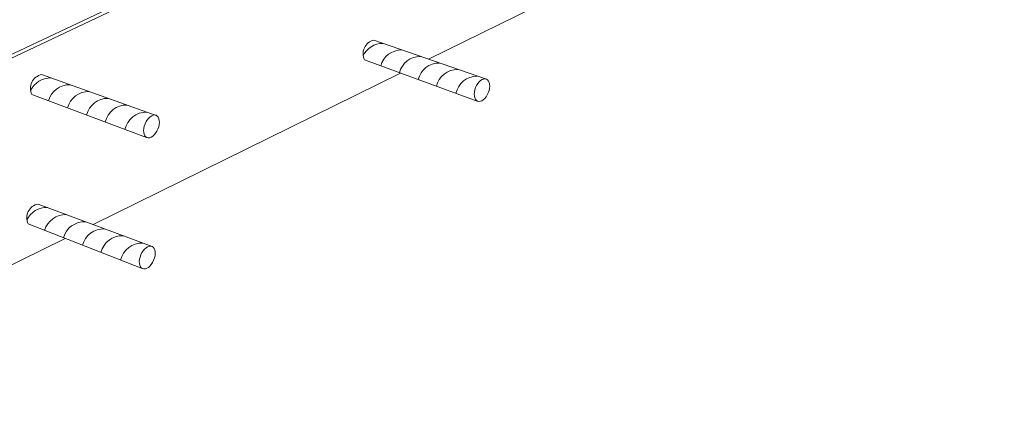
# Model space of a CAD drawing. Units: inches. Extents: x 56 to 178, y 279 to 298.
# Drawn here: x 161 to 162, y 287 to 287 of the extents above; entities that cross this region are included whole.
import ezdxf

# ---------------------------------------------------------------- set-up
doc = ezdxf.new("R2010")
doc.units = ezdxf.units.IN
doc.header["$MEASUREMENT"] = 0
doc.layers.add('Layer1', color=1, linetype='Continuous', lineweight=5)
doc.layers.add('Layer2', color=2, linetype='Continuous', lineweight=5)

# ---------------------------------------------------------------- blocks, each defined once
blk = doc.blocks.new('A$C302D5CDE')
at = {"layer": 'Layer1'}
for p, q in [((0.1266, 0.0909), (0.0113, 0.0411)), ((0.0226, 0.0189), (0.1379, 0.0709))]:
    blk.add_line(p, q, dxfattribs=at)
for centre, radius, start, end in [((0.1192, 0.0643), 0.0226, 28.8926, 95.1133), ((0.1244, 0.0765), 0.0146, 337.8846, 81.392), ((0.0999, 0.056), 0.0226, 19.1808, 95.1133), ((0.0614, 0.0393), 0.0226, 17.433, 95.1133), ((0.0807, 0.0477), 0.0226, 18.3138, 95.1133), ((0.0426, 0.0312), 0.0226, 16.5767, 95.1133), ((0.0226, 0.0226), 0.0226, 15.6666, 95.1133)]:
    blk.add_arc(centre, radius, start, end, dxfattribs=at)
blk.add_ellipse((0.0168, 0.03), major_axis=(-0.0055, 0.0112), ratio=0.57628, dxfattribs=at)

msp = doc.modelspace()

# ---------------------------------------------------------------- linework, layer by layer
at = {"layer": 'Layer2', "color": 1}
for p, q in [((160.24515, 286.58377), (161.91646, 287.37348)), ((161.63225, 287.05414), (161.36287, 286.92136)), ((161.33587, 286.90805), (161.04035, 286.76239)), ((161.01339, 286.7491), (160.69893, 286.5941))]:
    msp.add_line(p, q, dxfattribs=at)
msp.add_lwpolyline([(159.84904, 286.76189), (158.58233, 287.31667), (158.49179, 288.91848, -0.189907), (158.59993, 289.011, -0.034251), (158.6703, 289.02803, 0.06124), (158.844, 289.0842, 0.143817), (158.96208, 289.16464, 0.113579), (159.03663, 289.32633), (160.18804, 289.52099), (161.47344, 289.31824, -0.088543), (161.5401, 289.26732, -0.089925), (161.61701, 289.16233, -0.067256), (161.72069, 288.79364, 0.122513), (161.90331, 288.41427), (161.84405, 287.34194), (160.5909, 286.75118, -0.057568), (160.42944, 286.80405, 0.167511), (160.02489, 286.80404, -0.048793), (159.84904, 286.76189, -135.060883)], format="xyb", dxfattribs=at)

# ---------------------------------------------------------------- block references
at = {"layer": 'Layer1', "color": 1}
for p, xscale, yscale, zscale, rotation in [((161.43154, 286.8654), -0.9124730999999996, 0.9124730999999996, 0.9124730999999996, 4.220369415517924), ((161.11397, 286.82986), -0.9309999999999994, 0.9309999999999999, 0.9309999999999999, 3.756955566515661), ((161.10948, 286.70356), -0.9309999999999998, 0.9309999999999999, 0.9309999999999999, 2.906753850261747)]:
    msp.add_blockref('A$C302D5CDE', p, dxfattribs=dict(at, xscale=xscale, yscale=yscale, zscale=zscale, rotation=rotation))

doc.saveas('drawing.dxf')
